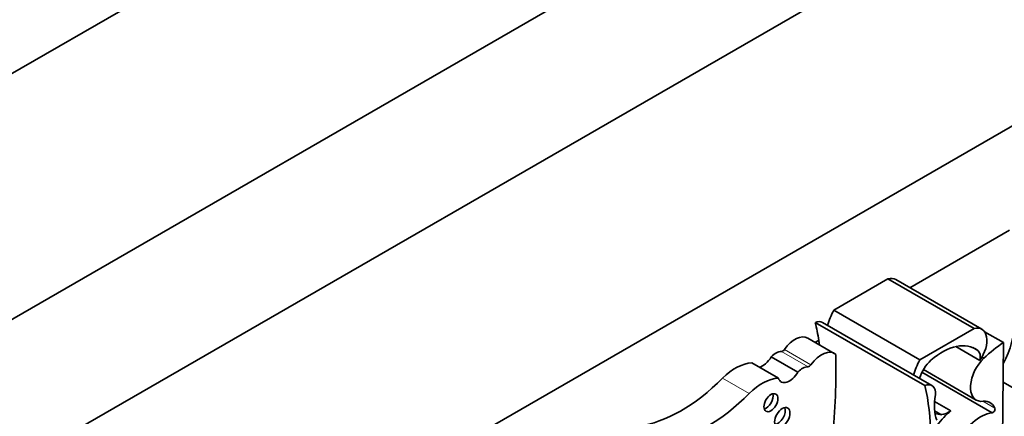
# Model space of a CAD drawing. Units: millimetres. Extents: x 0 to 1408, y 0 to 1211.
# Drawn here: x 1342 to 1358, y 283 to 289 of the extents above; entities that cross this region are included whole.
import ezdxf

# ---------------------------------------------------------------- set-up
doc = ezdxf.new("R2010")
doc.units = ezdxf.units.MM
doc.layers.add('DV6_Défaut', color=7, linetype='Continuous')
doc.layers.add('Défaut', color=7, linetype='Continuous')

# ---------------------------------------------------------------- blocks, each defined once
blk = doc.blocks.new('SE5')
at = {"layer": 'DV6_Défaut', "color": 7, "linetype": 'Continuous', "lineweight": 35}
for p, q in [((1335.332, 285.071), (1370.688, 305.484)), ((1367.152, 299.36), (1338.868, 283.03)), ((1369.274, 298.135), (1340.989, 281.805)), ((1365.349, 291.95), (1344.914, 280.152)), ((1357.995, 285.998), (1356.344, 285.044)), ((1355.081, 284.67), (1355.981, 285.19)), ((1357.409, 284.365), (1355.981, 285.19)), ((1357.538, 284.354), (1356.11, 285.179)), ((1356.509, 283.846), (1355.081, 284.67)), ((1356.593, 283.418), (1354.775, 284.468)), ((1356.711, 283.419), (1354.894, 284.469)), ((1356.509, 283.846), (1357.409, 284.365)), ((1357.896, 284.132), (1357.584, 284.312)), ((1355.09, 283.953), (1354.65, 284.207)), ((1354.832, 284.171), (1354.772, 284.136)), ((1357.504, 283.834), (1357.104, 284.066)), ((1357.896, 284.132), (1357.882, 282.445)), ((1357.471, 284.002), (1357.387, 284.051)), ((1354.162, 283.541), (1353.722, 283.795)), ((1354.485, 283.643), (1354.045, 283.897)), ((1357.571, 283.873), (1357.54, 283.891)), ((1357.708, 282.969), (1356.544, 283.641)), ((1356.568, 283.684), (1357.444, 283.178)), ((1359.565, 282.509), (1357.89, 283.476)), ((1357.026, 282.999), (1356.755, 283.155)), ((1356.869, 282.936), (1356.754, 283.002))]:
    blk.add_line(p, q, dxfattribs=at)
at = {"layer": 'DV6_Défaut', "color": 7, "linetype": 'Continuous', "lineweight": 18}
for p, q in [((1354.654, 283.732), (1354.214, 283.986)), ((1354.703, 283.764), (1354.262, 284.018)), ((1353.677, 283.286), (1353.237, 283.541)), ((1357.754, 283.044), (1357.552, 283.161))]:
    blk.add_line(p, q, dxfattribs=at)
at = {"layer": 'DV6_Défaut', "color": 7, "linetype": 'Continuous', "lineweight": 35}
for centre, major_axis, start_param, end_param in [((1355.908, 284.829), (-0.202, -0.35), 3.141593, 3.669328), ((1355.547, 284.479), (-0.434, -0.752), 4.789948, 5.109526), ((1354.749, 284.217), (-0.145, -0.251), 3.141593, 3.79677), ((1351.298, 281.495), (2.529, 4.38), -0.630845, -0.549645), ((1357.336, 284.004), (-0.202, -0.35), 1.414803, 3.669328), ((1357.392, 284.02), (-0.479, -0.83), 1.617573, 2.430926), ((1354.438, 283.841), (-0.211, -0.366), 3.141593, 4.557632), ((1351.298, 281.495), (2.529, 4.38), -0.650709, -0.630845), ((1356.881, 283.078), (-0.549, -0.952), 3.065653, 4.171544), ((1357.988, 282.599), (0.973, 1.686), 0.852273, 1.093035), ((1354.121, 283.732), (0.139, 0.241), 0.298016, 1.185911), ((1354.235, 284.045), (-0.0325, -0.0563), 0.298016, 1.41604), ((1354.879, 283.587), (-0.211, -0.366), 3.011787, 4.557632), ((1346.786, 278.895), (5.891, 10.204), -0.904028, -0.761483), ((1357.35, 283.806), (0.115, 0.199), 5.167773, 6.236784), ((1353.453, 282.99), (0.441, 0.764), 0.340806, 1.139177), ((1353.906, 283.974), (0.137, 0.238), 3.599141, 4.723145), ((1354.675, 283.791), (-0.0325, -0.0563), 0.298016, 1.41604), ((1356.975, 283.654), (-0.434, -0.752), 4.789948, 5.109526), ((1356.775, 283.556), (0.211, 0.365), 1.063649, 1.935413), ((1357.675, 283.577), (0.23, 0.399), 1.10912, 3.433397), ((1354.346, 283.719), (0.137, 0.238), 2.684044, 4.723145), ((1354.562, 283.478), (0.139, 0.241), 0.298016, 1.185911), ((1352.55, 285.294), (-1.404, -2.431), 0.421097, 1.139177), ((1353.894, 282.735), (0.441, 0.764), 0.340806, 1.139177), ((1356.566, 283.168), (-0.145, -0.251), 2.259343, 3.79677), ((1353.116, 280.446), (2.529, 4.38), 5.29792, 5.73354), ((1352.99, 285.039), (-1.404, -2.431), 0.421097, 1.139177), ((1353.96, 283.18), (0.082, 0.142), 3.634734, 5.790044), ((1357.365, 283.43), (-0.434, -0.752), 5.245947, 5.863693), ((1357.398, 282.661), (-0.274, -0.475), 2.763041, 3.606533), ((1354.15, 282.934), (0.09, 0.156), 3.589934, 5.834844), ((1357.564, 284.659), (0.947, 1.64), 3.28378, 3.381864), ((1357.12, 282.406), (0.402, 0.696), 0.951855, 1.388355), ((1357.003, 283.418), (-0.265, -0.459), 0.419383, 0.846193), ((1357.514, 282.241), (-0.401, -0.695), 3.576286, 4.727359), ((1357.724, 283.011), (-0.0233, -0.0404), 0.29776, 2.763041)]:
    blk.add_ellipse(centre, major_axis=major_axis, ratio=0.57735, start_param=start_param, end_param=end_param, dxfattribs=at)
for centre, major_axis in [((1354.038, 283.135), (0.082, 0.142)), ((1354.228, 282.889), (0.09, 0.156))]:
    blk.add_ellipse(centre, major_axis=major_axis, ratio=0.57735, dxfattribs=at)

msp = doc.modelspace()

# ---------------------------------------------------------------- block references
at = {"layer": 'Défaut'}
msp.add_blockref('SE5', (0, 0), dxfattribs=at)

doc.saveas('drawing.dxf')
